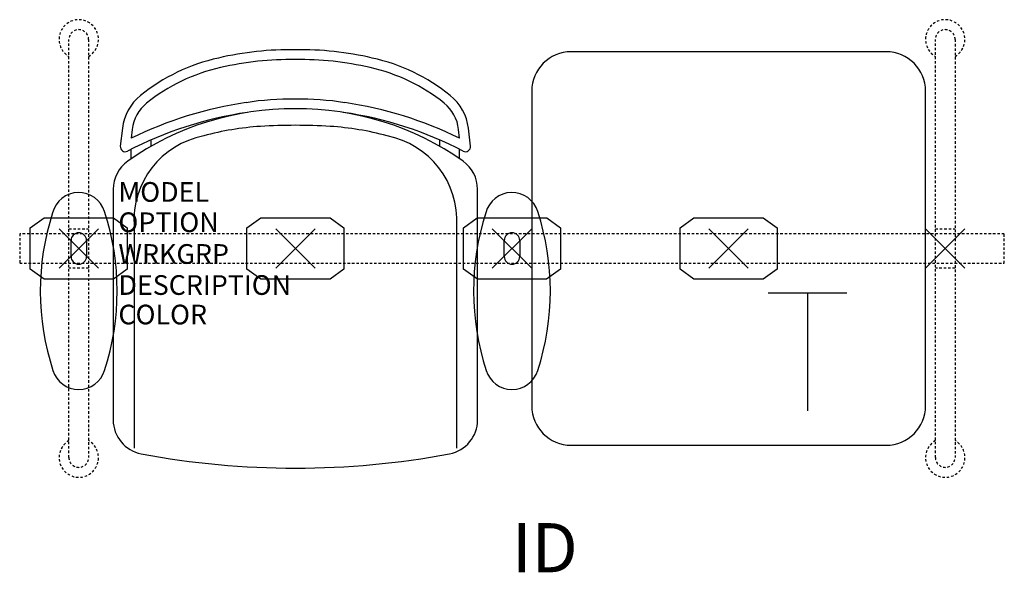
# Model space of a CAD drawing. Units: inches. Extents: x -3 to 47, y -16.5 to 11.6.
import ezdxf
from ezdxf.enums import TextEntityAlignment as Align

# ---------------------------------------------------------------- set-up
doc = ezdxf.new("R2010")
doc.units = ezdxf.units.IN
doc.header["$MEASUREMENT"] = 0
doc.header["$PDMODE"] = 3
doc.linetypes.add('HIDDEN2', pattern=[0.1875, 0.125, -0.0625])
doc.layers.add('AFUCH-P', color=4, linetype='Continuous')
doc.layers.add('AFUCH-P-TN', color=7, linetype='Continuous')

msp = doc.modelspace()

# ---------------------------------------------------------------- linework, layer by layer
at = {"layer": 'AFUCH-P', "color": 8, "linetype": 'HIDDEN2'}
for p, q in [((-0.5, -10.625), (-0.5, 10.625)), ((0.5, 10.625), (0.5, -10.625)), ((43.5, -10.625), (43.5, 10.625)), ((44.5, 10.625), (44.5, -10.625)), ((-0.5, 1), (0.5, 1)), ((43.5, 1), (44.5, 1)), ((47, 0.75), (-3, 0.75)), ((-3, 0.75), (-3, -0.75)), ((47, -0.75), (47, 0.75)), ((-3, -0.75), (47, -0.75)), ((0.5, -1), (-0.5, -1)), ((44.5, -1), (43.5, -1))]:
    msp.add_line(p, q, dxfattribs=at)
at = {"layer": 'AFUCH-P'}
for p, q in [((41, 10), (25, 10)), ((23, 8), (23, -8)), ((43, -8), (43, 8)), ((2.214, 6.111), (2.11, 5.197)), ((19.89, 5.197), (19.786, 6.111)), ((1.748, 3.012), (1.748, -8.717)), ((20.252, -8.717), (20.252, 3.012)), ((25, -10), (41, -10))]:
    msp.add_line(p, q, dxfattribs=at)
at = {"layer": 'AFUCH-P', "color": 8}
for p, q in [((2.711, 6.054), (2.659, 5.601)), ((19.341, 5.601), (19.289, 6.054)), ((3.668, 5.193), (3.668, 5.518)), ((18.332, 5.193), (18.332, 5.518)), ((2.668, 4.566), (2.668, 5.047)), ((19.332, 4.566), (19.332, 5.047)), ((-2.465, 1.047), (-1.762, 1.561)), ((-1.762, 1.561), (1.762, 1.561)), ((1.762, 1.561), (2.465, 1.047)), ((8.535, 1.047), (9.238, 1.561)), ((9.238, 1.561), (12.762, 1.561)), ((12.762, 1.561), (13.465, 1.047)), ((19.535, 1.047), (20.238, 1.561)), ((20.238, 1.561), (23.762, 1.561)), ((23.762, 1.561), (24.465, 1.047)), ((30.535, 1.047), (31.238, 1.561)), ((31.238, 1.561), (34.762, 1.561)), ((34.762, 1.561), (35.465, 1.047)), ((-2.465, -1.047), (-2.465, 1.047)), ((2.465, 1.047), (2.465, -1.047)), ((2.806, 1.156), (2.806, -10.151)), ((8.535, -1.047), (8.535, 1.047)), ((13.465, 1.047), (13.465, -1.047)), ((19.194, -10.151), (19.194, 1.156)), ((19.535, -1.047), (19.535, 1.047)), ((24.465, 1.047), (24.465, -1.047)), ((30.535, -1.047), (30.535, 1.047)), ((35.465, 1.047), (35.465, -1.047)), ((-0.394, -0.404), (-0.394, 0.404)), ((0.394, 0.404), (0.394, -0.404)), ((21.606, -0.404), (21.606, 0.404)), ((22.394, 0.404), (22.394, -0.404)), ((-1.76, -1.558), (-2.465, -1.047)), ((2.465, -1.047), (1.76, -1.558)), ((9.24, -1.558), (8.535, -1.047)), ((13.465, -1.047), (12.76, -1.558)), ((20.24, -1.558), (19.535, -1.047)), ((24.465, -1.047), (23.76, -1.558)), ((31.24, -1.558), (30.535, -1.047)), ((35.465, -1.047), (34.76, -1.558)), ((1.76, -1.558), (-1.76, -1.558)), ((12.76, -1.558), (9.24, -1.558)), ((23.76, -1.558), (20.24, -1.558)), ((34.76, -1.558), (31.24, -1.558))]:
    msp.add_line(p, q, dxfattribs=at)
at = {"layer": 'AFUCH-P', "color": 6}
for p, q in [((35, -2.25), (39, -2.25)), ((37, -2.25), (37, -8.25))]:
    msp.add_line(p, q, dxfattribs=at)
at = {"layer": 'AFUCH-P', "color": 8, "linetype": 'HIDDEN2'}
for centre, radius, start, end in [((0, 10.632), 1, 300, 240), ((44, 10.632), 1, 300, 240), ((0, 10.625), 0.5, 0, 180), ((44, 10.625), 0.5, 0, 180), ((0, -10.632), 1, 120, 60), ((44, -10.632), 1, 120, 60), ((0, -10.625), 0.5, 180, 0), ((44, -10.625), 0.5, 180, 0)]:
    msp.add_arc(centre, radius, start, end, dxfattribs=at)
at = {"layer": 'AFUCH-P'}
for centre, radius, start, end in [((10.733, -5.851), 15.954, 89.0415, 103.1899), ((11.267, -5.851), 15.954, 76.8101, 90.9585), ((25, 8), 2, 90, 180), ((41, 8), 2, 0, 90), ((9.215, 0.202), 9.716, 102.6163, 128.7542), ((12.785, 0.202), 9.716, 51.2458, 77.3837), ((4.698, 5.829), 2.5, 128.7542, 173.5229), ((17.302, 5.829), 2.5, 6.4771, 51.2458), ((10.848, -7.381), 14.48, 89.3999, 125.2664), ((11.152, -7.381), 14.48, 54.7336, 90.6001), ((11.331, -12.031), 19.15, 98.2947, 117.55), ((10.669, -12.031), 19.15, 62.45, 81.7053), ((2.359, 5.169), 0.25, 173.5229, 297.55), ((19.641, 5.169), 0.25, 242.45, 6.4771), ((3.498, 3.012), 1.75, 125.2664, 180), ((18.502, 3.012), 1.75, 360, 54.7336), ((-0.002, 1.477), 1.369, 17.1155, 165.5161), ((21.998, 1.477), 1.369, 17.1155, 165.5161), ((11.009, -2.159), 12.963, 162.1267, 198.1546), ((-11.012, -2.159), 12.963, 341.8454, 18.1546), ((33.009, -2.159), 12.963, 162.1267, 198.1546), ((10.988, -2.159), 12.963, 341.8454, 18.1546), ((-0.002, -5.795), 1.369, 197.2215, 342.8846), ((21.998, -5.795), 1.369, 197.2215, 342.8846), ((25, -8), 2, 180, 270), ((41, -8), 2, 270, 0), ((3.498, -8.717), 1.75, 180, 259.3768), ((18.502, -8.717), 1.75, 280.6232, 0), ((11, 31.277), 42.442, 259.3768, 280.6232)]:
    msp.add_arc(centre, radius, start, end, dxfattribs=at)
at = {"layer": 'AFUCH-P', "color": 8}
for centre, radius, start, end in [((10.733, -5.851), 15.454, 89.0105, 103.1992), ((11.267, -5.851), 15.454, 76.8008, 90.9895), ((9.215, 0.202), 9.216, 102.6008, 128.7542), ((12.785, 0.202), 9.216, 51.2458, 77.3992), ((10.848, -7.381), 14.98, 89.4199, 99.0452), ((11.152, -7.381), 14.98, 80.9548, 90.5801), ((11.331, -12.031), 19.65, 98.2947, 116.189), ((4.698, 5.829), 2, 128.7542, 173.5229), ((10.669, -12.031), 19.65, 63.811, 81.7053), ((17.302, 5.829), 2, 6.4771, 51.2458), ((10.137, -8.199), 14.434, 93.6144, 105.24), ((11, -21.863), 28.125, 86.3856, 93.6144), ((11.863, -8.199), 14.434, 74.76, 86.3856), ((7.196, 1.414), 4.397, 101.1911, 183.354), ((14.804, 1.414), 4.397, 356.646, 78.8089), ((0, 0.404), 0.394, 0, 180), ((22, 0.404), 0.394, 0, 180), ((0, -0.404), 0.394, 180, 360), ((22, -0.404), 0.394, 180, 360)]:
    msp.add_arc(centre, radius, start, end, dxfattribs=at)
for p in [(0, 0), (0, 0), (22, 0), (33, 0), (44, 0)]:
    msp.add_point(p, dxfattribs=at)
at = {"layer": 'AFUCH-P'}
msp.add_point((11, 0), dxfattribs=at)

# ---------------------------------------------------------------- texts
at = {"layer": 'AFUCH-P', "color": 7, "flags": 9}
for tag, p, s in [('MODEL', (2.013, 2.376), 'MODEL'), ('OPTION', (2.013, 0.835), ''), ('WRKGRP', (2.013, -0.779), ''), ('DESCRIPTION', (2.013, -2.357), 'DESCRIPTION'), ('COLOR', (2.013, -3.857), 'TBD')]:
    msp.add_attdef(tag, p, s, height=1, dxfattribs=at)
at = {"layer": 'AFUCH-P-TN', "flags": 8}
msp.add_attdef('ID', text='GT2AAUB/S1/IT1', height=2.5, dxfattribs=at).set_placement((23.667, -15.536), align=Align.MIDDLE)

doc.saveas('drawing.dxf')
